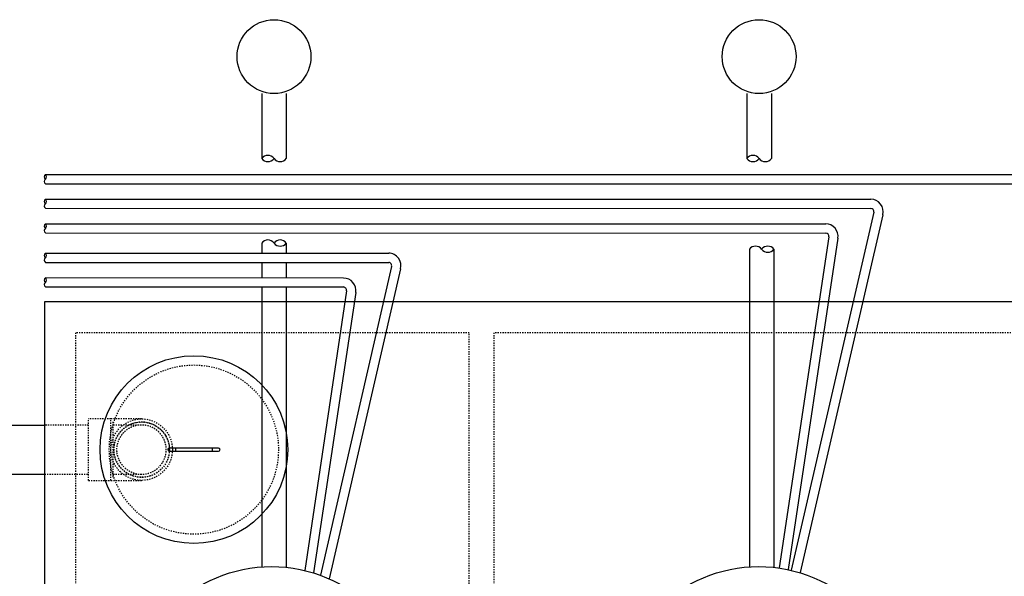
# Model space of a CAD drawing. Extents: x -158 to 264, y -217 to 112.
# Drawn here: x -29 to 51, y 63 to 108 of the extents above; entities that cross this region are included whole.
import ezdxf

# ---------------------------------------------------------------- set-up
doc = ezdxf.new("R2010")
doc.units = 0
doc.header["$LTSCALE"] = 0.5
doc.header["$MEASUREMENT"] = 0
doc.linetypes.add('HIDDEN2', pattern=[0.1875, 0.125, -0.0625])
doc.layers.get('0').update_dxf_attribs({"linetype": 'CONTINUOUS'})
doc.layers.add('HIDDEN', color=6, linetype='HIDDEN2')
doc.layers.add('OBJECT', color=7, linetype='CONTINUOUS')

msp = doc.modelspace()

# ---------------------------------------------------------------- linework, layer by layer
for p, q in [((-9.457, 101.816), (-9.457, 96.539)), ((-7.457, 101.816), (-7.457, 96.539)), ((29.95, 101.816), (29.95, 96.539)), ((31.95, 101.816), (31.95, 96.539)), ((-27.034, 95.241), (54.914, 95.232)), ((-27.034, 94.491), (54.914, 94.482)), ((-27.034, 93.241), (40.03, 93.232)), ((-27.034, 92.491), (40.03, 92.482)), ((40.272, 92.167), (33.562, 63.092)), ((-27.034, 91.241), (36.364, 91.232)), ((40.996, 91.973), (34.287, 62.898)), ((-27.034, 90.491), (36.364, 90.482)), ((-9.457, 89.669), (-9.457, 88.853)), ((-7.457, 89.669), (-7.457, 88.853)), ((36.61, 90.189), (32.576, 63.277)), ((37.349, 90.058), (33.315, 63.147)), ((-27.034, 88.853), (0.858, 88.853)), ((30.157, 89.17), (30.157, 63.345)), ((32.157, 89.17), (32.157, 63.345)), ((-27.034, 88.103), (0.859, 88.103)), ((-9.457, 88.103), (-9.457, 86.831)), ((-7.457, 88.103), (-7.457, 86.829)), ((1.1, 87.759), (-4.687, 62.681)), ((1.825, 87.565), (-3.983, 62.395)), ((-2.808, 86.823), (-27.034, 86.853)), ((-27.034, 86.103), (-2.824, 86.103)), ((-2.561, 85.78), (-5.965, 63.069)), ((-1.823, 85.65), (-5.237, 62.868))]:
    msp.add_line(p, q)
for centre in [(-8.457, 104.816), (30.95, 104.816)]:
    msp.add_circle(centre, 3)
for centre, radius, start, end in [((40.03, 92.232), 1, 345, 90), ((40.03, 92.232), 0.25, 345, 90), ((36.364, 90.232), 1, 350, 90), ((36.364, 90.232), 0.25, 350, 90), ((0.817, 87.815), 1.039, 346.04747, 87.75104), ((0.814, 87.814), 0.292, 348.99892, 81.09404), ((-2.808, 85.823), 1, 350, 90), ((-2.853, 85.811), 0.293, 353.85919, 84.45598)]:
    msp.add_arc(centre, radius, start, end)
at = {"layer": 'HIDDEN'}
for p, q in [((7.407, 82.389), (-24.593, 82.389)), ((-24.593, 82.389), (-24.593, 21.389)), ((7.407, 21.389), (7.407, 82.389)), ((9.407, 82.389), (9.407, 21.389)), ((52.407, 82.389), (9.407, 82.389)), ((-23.523, 70.389), (-23.523, 75.389)), ((-21.71, 75.389), (-23.523, 75.389)), ((-21.71, 70.389), (-21.71, 75.389)), ((-19.21, 75.389), (-21.71, 75.389)), ((-23.523, 74.889), (-27.093, 74.889)), ((-21.523, 70.639), (-21.523, 75.139)), ((-19.217, 74.889), (-21.523, 74.889)), ((-27.093, 70.889), (-23.523, 70.889)), ((-21.523, 70.889), (-19.217, 70.889)), ((-23.523, 70.389), (-21.71, 70.389)), ((-21.71, 70.389), (-19.21, 70.389))]:
    msp.add_line(p, q, dxfattribs=at)
for centre, radius in [((-14.968, 72.889), 6.877), ((-19.21, 72.889), 2.5), ((-19.21, 72.889), 2.259), ((-19.21, 72.889), 2.246)]:
    msp.add_circle(centre, radius, dxfattribs=at)
msp.add_open_spline([(-20.923, 73.957), (-20.891, 74.005), (-20.826, 74.099), (-20.714, 74.231), (-20.59, 74.355), (-20.457, 74.467), (-20.315, 74.567), (-20.166, 74.655), (-20.009, 74.73), (-19.846, 74.791), (-19.68, 74.837), (-19.513, 74.87), (-19.341, 74.888), (-19.169, 74.891), (-18.999, 74.879), (-18.832, 74.854), (-18.665, 74.814), (-18.503, 74.76), (-18.348, 74.694), (-18.199, 74.614), (-18.056, 74.522), (-17.922, 74.418), (-17.798, 74.304), (-17.684, 74.18), (-17.58, 74.046), (-17.488, 73.903), (-17.409, 73.755), (-17.343, 73.6), (-17.289, 73.439), (-17.249, 73.274), (-17.224, 73.108), (-17.213, 72.941), (-17.215, 72.771), (-17.232, 72.603), (-17.264, 72.438), (-17.308, 72.276), (-17.367, 72.117), (-17.439, 71.963), (-17.523, 71.818), (-17.618, 71.68), (-17.726, 71.549), (-17.845, 71.428), (-17.973, 71.319), (-18.109, 71.22), (-18.254, 71.133), (-18.406, 71.058), (-18.562, 70.996), (-18.724, 70.948), (-18.89, 70.913), (-19.058, 70.893), (-19.227, 70.887), (-19.395, 70.894), (-19.564, 70.916), (-19.73, 70.953), (-19.892, 71.003), (-20.049, 71.066), (-20.201, 71.142), (-20.347, 71.232), (-20.484, 71.333), (-20.613, 71.444), (-20.733, 71.568), (-20.843, 71.701), (-20.94, 71.843), (-21.026, 71.992), (-21.1, 72.15), (-21.159, 72.314), (-21.204, 72.48), (-21.234, 72.649), (-21.248, 72.822), (-21.246, 73.044), (-21.207, 73.314), (-21.122, 73.579), (-21.023, 73.793), (-20.957, 73.903), (-20.923, 73.957)], degree=3, knots=[0, 0, 0, 0, 0.013594, 0.027189, 0.041178, 0.055168, 0.068747, 0.082326, 0.096309, 0.110292, 0.123711, 0.137129, 0.150944, 0.164759, 0.17806, 0.19136, 0.20505, 0.21874, 0.231979, 0.245218, 0.258843, 0.272469, 0.285676, 0.298884, 0.312476, 0.326069, 0.33926, 0.352452, 0.366026, 0.379602, 0.392785, 0.405968, 0.419535, 0.433101, 0.446282, 0.459463, 0.473026, 0.48659, 0.499772, 0.512955, 0.52652, 0.540085, 0.553275, 0.566464, 0.580036, 0.593608, 0.606812, 0.620016, 0.633602, 0.647188, 0.66042, 0.673652, 0.687266, 0.700879, 0.714164, 0.72745, 0.741116, 0.754781, 0.76817, 0.781559, 0.795327, 0.809095, 0.822646, 0.836196, 0.850143, 0.86409, 0.877556, 0.891021, 0.90494, 0.91886, 0.943859, 0.969563, 0.984715, 1, 1, 1, 1], dxfattribs=at)
at = {"layer": 'OBJECT'}
for p, q in [((-9.457, 86.103), (-9.457, 63.361)), ((-7.457, 86.103), (-7.457, 63.326)), ((-27.093, 84.889), (-27.093, 18.889)), ((83.907, 84.889), (-27.093, 84.889)), ((-35.914, 74.889), (-27.093, 74.889)), ((-16.468, 73.014), (-16.968, 73.014)), ((-13.468, 73.014), (-16.468, 73.014)), ((-16.468, 73.014), (-16.468, 72.764)), ((-12.968, 73.014), (-13.468, 73.014)), ((-13.468, 73.014), (-13.468, 72.764)), ((-16.968, 72.764), (-16.468, 72.764)), ((-16.468, 72.764), (-13.468, 72.764)), ((-13.468, 72.764), (-12.968, 72.764)), ((-34.054, 70.889), (-27.093, 70.889))]:
    msp.add_line(p, q, dxfattribs=at)
for centre, radius in [((-14.968, 72.889), 7.625), ((-8.66, 51.889), 11.5), ((30.907, 51.889), 11.5)]:
    msp.add_circle(centre, radius, dxfattribs=at)
for centre, radius, start, end in [((-8.957, 96.164), 0.625, 36.8699, 143.1301), ((30.45, 96.164), 0.625, 36.8699, 143.1301), ((-8.957, 96.914), 0.625, 216.8699, 323.1301), ((-7.957, 96.914), 0.625, 216.8699, 323.1301), ((30.45, 96.914), 0.625, 216.8699, 323.1301), ((31.45, 96.914), 0.625, 216.8699, 323.1301), ((-26.893, 95.054), 0.234, 126.8699, 233.1301), ((-27.174, 95.054), 0.234, 306.8699, 53.1301), ((-26.893, 94.679), 0.234, 126.8699, 233.1301), ((-26.893, 93.054), 0.234, 126.8699, 233.1301), ((-26.893, 92.679), 0.234, 126.8699, 233.1301), ((-27.174, 93.054), 0.234, 306.8699, 53.1301), ((-26.893, 91.054), 0.234, 126.8699, 233.1301), ((-27.174, 91.054), 0.234, 306.8699, 53.1301), ((-26.893, 90.679), 0.234, 126.8699, 233.1301), ((-8.957, 89.294), 0.625, 36.8699, 143.1301), ((-7.957, 89.294), 0.625, 36.8699, 143.1301), ((-7.957, 90.044), 0.625, 216.8699, 323.1301), ((-26.893, 88.665), 0.234, 126.8699, 233.1301), ((-27.174, 88.665), 0.234, 306.8699, 53.1301), ((30.657, 88.795), 0.625, 36.8699, 143.1301), ((31.657, 88.795), 0.625, 36.8699, 143.1301), ((31.657, 89.545), 0.625, 216.8699, 323.1301), ((-26.893, 88.29), 0.234, 126.8699, 233.1301), ((-26.893, 86.665), 0.234, 126.8699, 233.1301), ((-26.893, 86.29), 0.234, 126.8699, 233.1301), ((-27.174, 86.665), 0.234, 306.8699, 53.1301), ((-16.968, 72.889), 0.125, 90, 270), ((-12.968, 72.889), 0.125, 270, 90)]:
    msp.add_arc(centre, radius, start, end, dxfattribs=at)

doc.saveas('drawing.dxf')
